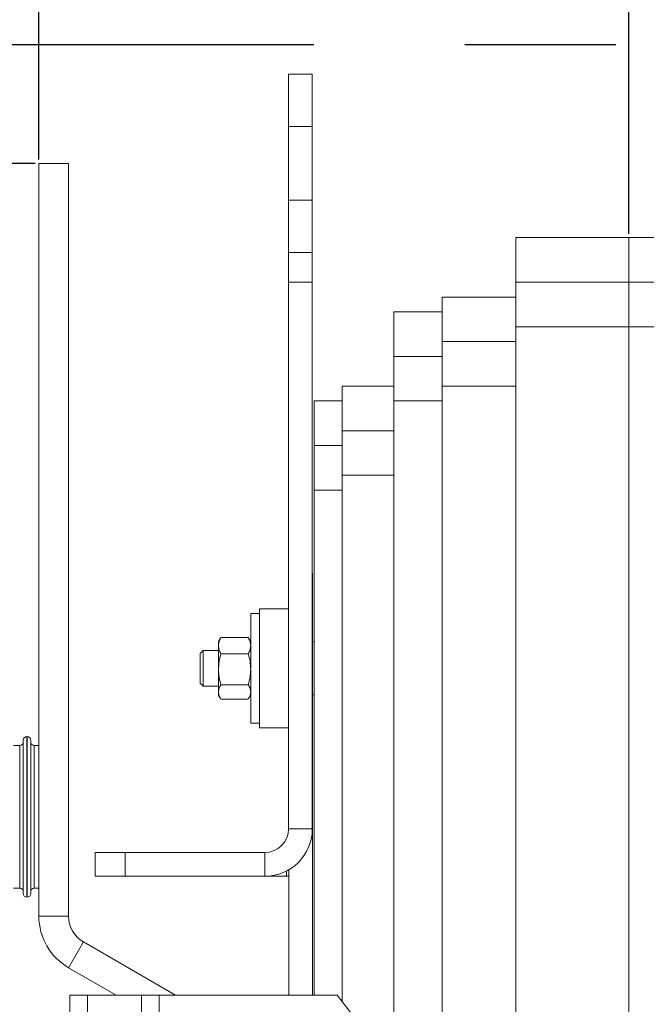
# Model space of a CAD drawing. Extents: x 0 to 420, y 0 to 297.
# Drawn here: x 224 to 235, y 235 to 252 of the extents above; entities that cross this region are included whole.
import ezdxf

# ---------------------------------------------------------------- set-up
doc = ezdxf.new("R2010")
doc.units = 0
doc.header["$MEASUREMENT"] = 0
doc.header["$PDMODE"] = 3
doc.linetypes.add('CENTERX2', pattern=[20.32, 12.7, -2.54, 2.54, -2.54])
doc.linetypes.add('PHANTOM', pattern=[12.7, 6.35, -1.27, 1.27, -1.27, 1.27, -1.27])
doc.layers.get('0').update_dxf_attribs({"linetype": 'CONTINUOUS'})
doc.layers.get('DEFPOINTS').update_dxf_attribs({"linetype": 'CONTINUOUS'})
doc.layers.add('FORMAT', color=7, linetype='CONTINUOUS')
doc.styles.add('SLDTEXTSTYLE0', font='TXT', dxfattribs={"width": 0.605})
doc.dimstyles.new('SLDDIMSTYLE0', dxfattribs={"dimtxt": 3.5, "dimasz": 3.302, "dimexe": 0, "dimexo": 0.0625, "dimgap": 0.875, "dimtad": 1, "dimdec": 0, "dimlfac": 20, "dimrnd": 1e-09, "dimzin": 12, "dimdsep": 46, "dimtxsty": 'SLDTEXTSTYLE0', "dimsah": 1, "dimcen": 0.09, "dimadec": 0, "dimazin": 3, "dimtfac": 1, "dimtdec": 0, "dimtofl": 0, "dimtmove": 0, "dimatfit": 3, "dimfxl": 1, "dimfrac": 2, "dimtolj": 1, "dimtzin": 12, "dimarcsym": 0})
doc.dimstyles.new('SLDDIMSTYLE2', dxfattribs={"dimtxt": 3.5, "dimasz": 3.302, "dimexe": 0, "dimexo": 0.0625, "dimgap": 0.875, "dimtad": 1, "dimdec": 0, "dimlfac": 20, "dimrnd": 1e-09, "dimzin": 12, "dimdsep": 46, "dimtxsty": 'SLDTEXTSTYLE0', "dimsah": 1, "dimcen": 0.09, "dimadec": 0, "dimazin": 3, "dimtfac": 1, "dimtdec": 0, "dimtmove": 0, "dimatfit": 0, "dimfxl": 1, "dimfrac": 2, "dimtolj": 1, "dimtzin": 12, "dimarcsym": 0})

# ---------------------------------------------------------------- blocks, each defined once
blk = doc.blocks.new('*D114')
at = {"layer": 'DEFPOINTS', "color": 0, "lineweight": -3}
for p in [(234.261, 275.031), (234.261, 248.281), (251.292, 226.725)]:
    blk.add_point(p, dxfattribs=at)
at = {"layer": 'FORMAT', "color": 0, "lineweight": -2}
for p, q in [((234.261, 248.343), (234.261, 275.031)), ((247.99, 275.031), (237.563, 275.031)), ((251.292, 226.788), (251.292, 275.031))]:
    blk.add_line(p, q, dxfattribs=at)
at = {"layer": 'FORMAT', "color": 0, "lineweight": -3}
for points in [[(237.563, 275.581), (237.563, 274.48), (234.261, 275.031)], [(247.99, 275.581), (247.99, 274.48), (251.292, 275.031)]]:
    blk.add_solid(points, dxfattribs=at)
at = {"layer": 'FORMAT', "color": 0, "insert": (242.777, 279.406), "char_height": 3.5, "attachment_point": 2, "style": 'SLDTEXTSTYLE0'}
blk.add_mtext('\\A1;341', dxfattribs=at)
blk = doc.blocks.new('*D115')
at = {"layer": 'DEFPOINTS', "color": 0, "lineweight": -3}
for p in [(224.336, 263.732), (224.336, 249.531), (234.261, 248.281)]:
    blk.add_point(p, dxfattribs=at)
at = {"layer": 'FORMAT', "color": 0, "lineweight": -2}
for p, q in [((224.336, 249.593), (224.336, 263.732)), ((230.959, 263.732), (227.638, 263.732)), ((234.261, 248.343), (234.261, 263.732))]:
    blk.add_line(p, q, dxfattribs=at)
at = {"layer": 'FORMAT', "color": 0, "lineweight": -3}
for points in [[(227.638, 264.282), (227.638, 263.181), (224.336, 263.732)], [(230.959, 264.282), (230.959, 263.181), (234.261, 263.732)]]:
    blk.add_solid(points, dxfattribs=at)
at = {"layer": 'FORMAT', "color": 0, "insert": (229.299, 268.107), "char_height": 3.5, "attachment_point": 2, "style": 'SLDTEXTSTYLE0'}
blk.add_mtext('\\A1;198', dxfattribs=at)
blk = doc.blocks.new('*D116')
at = {"layer": 'DEFPOINTS', "color": 0, "lineweight": -3}
for p in [(220.836, 275.031), (234.261, 248.281), (220.836, 244.531)]:
    blk.add_point(p, dxfattribs=at)
at = {"layer": 'FORMAT', "color": 0, "lineweight": -2}
for p, q in [((220.836, 244.593), (220.836, 275.031)), ((230.959, 275.031), (224.138, 275.031)), ((234.261, 248.343), (234.261, 275.031))]:
    blk.add_line(p, q, dxfattribs=at)
at = {"layer": 'FORMAT', "color": 0, "lineweight": -3}
for points in [[(224.138, 275.581), (224.138, 274.48), (220.836, 275.031)], [(230.959, 275.581), (230.959, 274.48), (234.261, 275.031)]]:
    blk.add_solid(points, dxfattribs=at)
at = {"layer": 'FORMAT', "color": 0, "insert": (227.549, 279.406), "char_height": 3.5, "attachment_point": 2, "style": 'SLDTEXTSTYLE0'}
blk.add_mtext('\\A1;268', dxfattribs=at)
blk = doc.blocks.new('*D121')
at = {"layer": 'DEFPOINTS', "color": 0, "lineweight": -3}
for p in [(192.761, 249.531), (224.336, 249.531), (216.261, 148.281)]:
    blk.add_point(p, dxfattribs=at)
at = {"layer": 'FORMAT', "color": 0, "lineweight": -2}
for p, q in [((224.274, 249.531), (192.761, 249.531)), ((192.761, 151.583), (192.761, 246.229)), ((216.199, 148.281), (192.761, 148.281))]:
    blk.add_line(p, q, dxfattribs=at)
at = {"layer": 'FORMAT', "color": 0, "lineweight": -3}
for points in [[(192.211, 246.229), (193.312, 246.229), (192.761, 249.531)], [(192.211, 151.583), (193.312, 151.583), (192.761, 148.281)]]:
    blk.add_solid(points, dxfattribs=at)
at = {"layer": 'FORMAT', "color": 0, "insert": (188.386, 198.906), "char_height": 3.5, "attachment_point": 2, "rotation": 90, "style": 'SLDTEXTSTYLE0'}
blk.add_mtext('\\A1;2025', dxfattribs=at)

msp = doc.modelspace()

# ---------------------------------------------------------------- linework, layer by layer
at = {"color": 7, "linetype": 'CENTERX2'}
msp.add_line((216.261, 251.531), (259.411, 251.531), dxfattribs=at)
msp.add_line((216.261, 251.531), (259.411, 251.531), dxfattribs=at)
at = {"color": 7, "linetype": 'Continuous', "lineweight": 15}
for p, q in [((228.936, 251.031), (228.536, 251.031)), ((228.536, 250.152), (228.536, 251.031)), ((228.936, 250.152), (228.936, 251.031)), ((228.536, 248.909), (228.536, 250.152)), ((228.936, 248.909), (228.936, 250.152)), ((224.336, 249.531), (224.836, 249.531)), ((224.336, 236.858), (224.336, 249.531)), ((224.836, 236.858), (224.836, 249.531)), ((228.536, 248.031), (228.536, 248.909)), ((228.936, 248.909), (228.936, 248.031)), ((232.358, 248.281), (234.261, 248.281)), ((232.358, 247.531), (232.358, 248.281)), ((236.164, 248.281), (234.261, 248.281)), ((234.261, 247.531), (234.261, 248.281)), ((228.536, 248.031), (228.936, 248.031)), ((228.536, 247.531), (228.536, 248.031)), ((228.936, 248.031), (228.936, 247.531)), ((228.536, 247.531), (228.536, 238.331)), ((228.936, 247.531), (228.936, 238.331)), ((232.358, 247.531), (232.358, 246.781)), ((232.358, 247.531), (234.261, 247.531)), ((236.164, 247.531), (234.261, 247.531)), ((234.261, 247.531), (234.261, 246.781)), ((231.119, 247.281), (232.358, 247.281)), ((231.119, 246.531), (231.119, 247.281)), ((230.308, 247.031), (231.119, 247.031)), ((230.308, 246.281), (230.308, 247.031)), ((232.358, 246.781), (234.261, 246.781)), ((232.358, 246.781), (232.358, 246.531)), ((236.164, 246.781), (234.261, 246.781)), ((234.261, 233.281), (234.261, 246.781)), ((231.119, 246.531), (231.119, 245.781)), ((231.119, 246.531), (232.358, 246.531)), ((232.358, 246.531), (232.358, 246.281)), ((230.308, 246.281), (231.119, 246.281)), ((230.308, 246.281), (230.308, 245.531)), ((232.358, 246.281), (232.358, 233.281)), ((229.438, 245.781), (230.308, 245.781)), ((229.438, 245.031), (229.438, 245.781)), ((231.119, 245.781), (232.358, 245.781)), ((231.119, 245.781), (231.119, 233.281)), ((228.966, 245.531), (229.438, 245.531)), ((228.966, 244.781), (228.966, 245.531)), ((230.308, 245.531), (231.119, 245.531)), ((230.308, 245.531), (230.308, 234.931)), ((229.438, 245.031), (229.438, 244.281)), ((229.438, 245.031), (230.308, 245.031)), ((228.966, 244.781), (228.966, 244.031)), ((228.966, 244.781), (229.438, 244.781)), ((229.438, 244.281), (230.308, 244.281)), ((229.438, 244.281), (229.438, 235.42)), ((228.966, 244.031), (229.438, 244.031)), ((228.966, 244.031), (228.966, 235.531)), ((228.94, 242.631), (228.936, 242.631)), ((228.94, 239.475), (228.94, 242.631)), ((228.536, 242.031), (228.049, 242.031)), ((228.049, 241.031), (228.049, 242.031)), ((228.049, 241.956), (227.899, 241.956)), ((227.899, 241.922), (227.899, 241.956)), ((227.899, 240.106), (227.899, 241.922)), ((227.393, 241.54), (227.359, 241.481)), ((227.359, 241.412), (227.359, 241.481)), ((227.399, 241.55), (227.394, 241.539)), ((227.859, 241.55), (227.399, 241.55)), ((227.864, 241.539), (227.859, 241.55)), ((227.899, 241.481), (227.864, 241.54)), ((228.966, 241.476), (228.94, 241.476)), ((227.099, 241.331), (227.049, 241.281)), ((227.359, 241.331), (227.099, 241.331)), ((227.099, 241.331), (227.099, 240.731)), ((227.359, 241.015), (227.359, 241.412)), ((227.049, 240.781), (227.049, 241.281)), ((227.859, 241.275), (227.399, 241.275)), ((227.359, 240.633), (227.359, 241.015)), ((228.049, 240.031), (228.049, 241.031)), ((227.049, 240.781), (227.099, 240.731)), ((227.099, 240.731), (227.359, 240.731)), ((227.399, 240.756), (227.859, 240.756)), ((227.359, 240.581), (227.359, 240.633)), ((227.359, 240.581), (227.393, 240.521)), ((227.399, 240.511), (227.859, 240.511)), ((227.864, 240.521), (227.899, 240.581)), ((228.94, 240.586), (228.966, 240.586)), ((227.899, 240.106), (228.049, 240.106)), ((228.049, 240.031), (228.536, 240.031)), ((224.074, 239.821), (224.074, 237.241)), ((224.139, 239.881), (224.134, 239.881)), ((224.199, 237.241), (224.199, 239.821)), ((224.014, 239.731), (223.909, 239.731)), ((224.336, 239.731), (224.259, 239.731)), ((228.94, 239.475), (228.94, 239.4)), ((228.94, 235.531), (228.94, 239.4)), ((225.286, 237.531), (225.286, 237.931)), ((225.286, 237.931), (225.786, 237.931)), ((228.136, 237.931), (225.786, 237.931)), ((225.786, 237.531), (225.286, 237.531)), ((228.136, 237.531), (225.786, 237.531)), ((228.501, 237.531), (228.136, 237.531)), ((228.54, 237.531), (228.501, 237.531)), ((228.54, 235.531), (228.54, 237.64)), ((223.909, 237.331), (224.014, 237.331)), ((224.259, 237.331), (224.336, 237.331)), ((224.134, 237.181), (224.139, 237.181)), ((226.635, 235.531), (225.086, 236.425)), ((225.635, 235.531), (224.836, 235.992)), ((224.855, 235.531), (224.855, 235.181)), ((225.156, 235.531), (224.855, 235.531)), ((225.156, 235.181), (225.156, 235.531)), ((225.156, 235.531), (226.06, 235.531)), ((226.06, 235.531), (226.06, 235.181)), ((226.362, 235.531), (226.06, 235.531)), ((226.362, 235.181), (226.362, 235.531)), ((229.353, 235.531), (226.362, 235.531)), ((229.622, 235.181), (229.353, 235.531))]:
    msp.add_line(p, q, dxfattribs=at)
at = {"color": 8, "linetype": 'PHANTOM', "lineweight": 0}
for p, q in [((228.936, 250.152), (228.536, 250.152)), ((228.536, 248.909), (228.936, 248.909)), ((228.936, 247.531), (228.536, 247.531)), ((224.134, 237.181), (224.134, 239.881)), ((224.139, 237.181), (224.139, 239.881)), ((224.014, 237.331), (224.014, 239.731)), ((224.259, 239.731), (224.259, 237.331)), ((228.936, 239.475), (228.94, 239.475)), ((228.94, 239.4), (228.936, 239.4)), ((228.536, 238.331), (228.936, 238.331)), ((225.786, 237.931), (225.786, 237.531)), ((228.136, 237.931), (228.136, 237.531)), ((228.501, 237.531), (228.501, 237.619)), ((224.336, 236.858), (224.836, 236.858)), ((225.086, 236.425), (224.836, 235.992))]:
    msp.add_line(p, q, dxfattribs=at)
at = {"color": 7, "linetype": 'Continuous', "lineweight": 15}
for centre, radius, start, end in [((224.134, 239.821), 0.06, 90, 180), ((224.139, 239.821), 0.06, 0, 90), ((224.014, 239.791), 0.06, 270, 0), ((224.259, 239.791), 0.06, 180, 270), ((228.136, 238.331), 0.8, 270, 0), ((228.136, 238.331), 0.4, 270, 0), ((224.014, 237.271), 0.06, 0, 90), ((224.259, 237.271), 0.06, 90, 180), ((224.134, 237.241), 0.06, 180, 270), ((224.139, 237.241), 0.06, 270, 0), ((225.336, 236.858), 1, 180, 240), ((225.336, 236.858), 0.5, 180, 240)]:
    msp.add_arc(centre, radius, start, end, dxfattribs=at)
for points, knots in [([(227.359, 241.412), (227.361, 241.435), (227.365, 241.482), (227.388, 241.527), (227.399, 241.55)], [0, 0, 0, 0, 0.494511, 1, 1, 1, 1]), ([(227.859, 241.55), (227.87, 241.528), (227.893, 241.483), (227.897, 241.436), (227.899, 241.412)], [0, 0, 0, 0, 0.495458, 1, 1, 1, 1]), ([(227.399, 241.275), (227.388, 241.297), (227.365, 241.342), (227.361, 241.389), (227.359, 241.412)], [0, 0, 0, 0, 0.495458, 1, 1, 1, 1]), ([(227.899, 241.412), (227.897, 241.389), (227.893, 241.343), (227.87, 241.298), (227.859, 241.275)], [0, 0, 0, 0, 0.494511, 1, 1, 1, 1]), ([(227.359, 241.015), (227.361, 241.059), (227.365, 241.147), (227.388, 241.232), (227.399, 241.275)], [0, 0, 0, 0, 0.494511, 1, 1, 1, 1]), ([(227.859, 241.275), (227.87, 241.233), (227.893, 241.148), (227.897, 241.06), (227.899, 241.015)], [0, 0, 0, 0, 0.495458, 1, 1, 1, 1]), ([(227.399, 240.756), (227.388, 240.798), (227.365, 240.883), (227.361, 240.971), (227.359, 241.015)], [0, 0, 0, 0, 0.495458, 1, 1, 1, 1]), ([(227.899, 241.015), (227.897, 240.972), (227.893, 240.884), (227.87, 240.799), (227.859, 240.756)], [0, 0, 0, 0, 0.494511, 1, 1, 1, 1]), ([(227.359, 240.633), (227.361, 240.654), (227.365, 240.695), (227.388, 240.735), (227.399, 240.756)], [0, 0, 0, 0, 0.494511, 1, 1, 1, 1]), ([(227.859, 240.756), (227.87, 240.736), (227.893, 240.696), (227.897, 240.654), (227.899, 240.633)], [0, 0, 0, 0, 0.495458, 1, 1, 1, 1]), ([(227.394, 240.522), (227.385, 240.538), (227.364, 240.575), (227.361, 240.613), (227.359, 240.633)], [0, 0, 0, 0, 0.446824, 1, 1, 1, 1]), ([(227.899, 240.633), (227.897, 240.613), (227.893, 240.575), (227.873, 240.539), (227.864, 240.522)], [0, 0, 0, 0, 0.542157, 1, 1, 1, 1])]:
    msp.add_open_spline(points, degree=3, knots=knots, dxfattribs=at)

# ---------------------------------------------------------------- dimensions: what is measured, and where the dimension line sits
at = {"layer": 'FORMAT'}
for base, p1, p2, dimstyle, picture, middle in [((220.836332002, 275.030571964), (234.261332002, 248.280571964), (220.836332002, 244.530571964), 'SLDDIMSTYLE0', '*D116', (227.548832002, 275.030571964)), ((234.261, 275.031), (251.292, 226.725), (234.261, 248.281), 'SLDDIMSTYLE0', '*D114', (242.777, 275.031)), ((224.336332002, 263.731768311), (234.261332002, 248.280571964), (224.336332002, 249.530571964), 'SLDDIMSTYLE2', '*D115', (229.298832002, 263.731768311))]:
    dim = msp.add_linear_dim(base=base, p1=p1, p2=p2, dimstyle=dimstyle, dxfattribs=at)
    dim.commit()
    dim.dimension.update_dxf_attribs({"geometry": picture, "text_midpoint": middle, "dimtype": 160})
dim = msp.add_linear_dim(base=(192.761, 249.531), p1=(216.261, 148.281), p2=(224.336, 249.531), angle=90, dimstyle='SLDDIMSTYLE0', dxfattribs=at)
dim.commit()
dim.dimension.update_dxf_attribs({"geometry": '*D121', "text_midpoint": (192.761, 198.906), "dimtype": 160})

doc.saveas('drawing.dxf')
